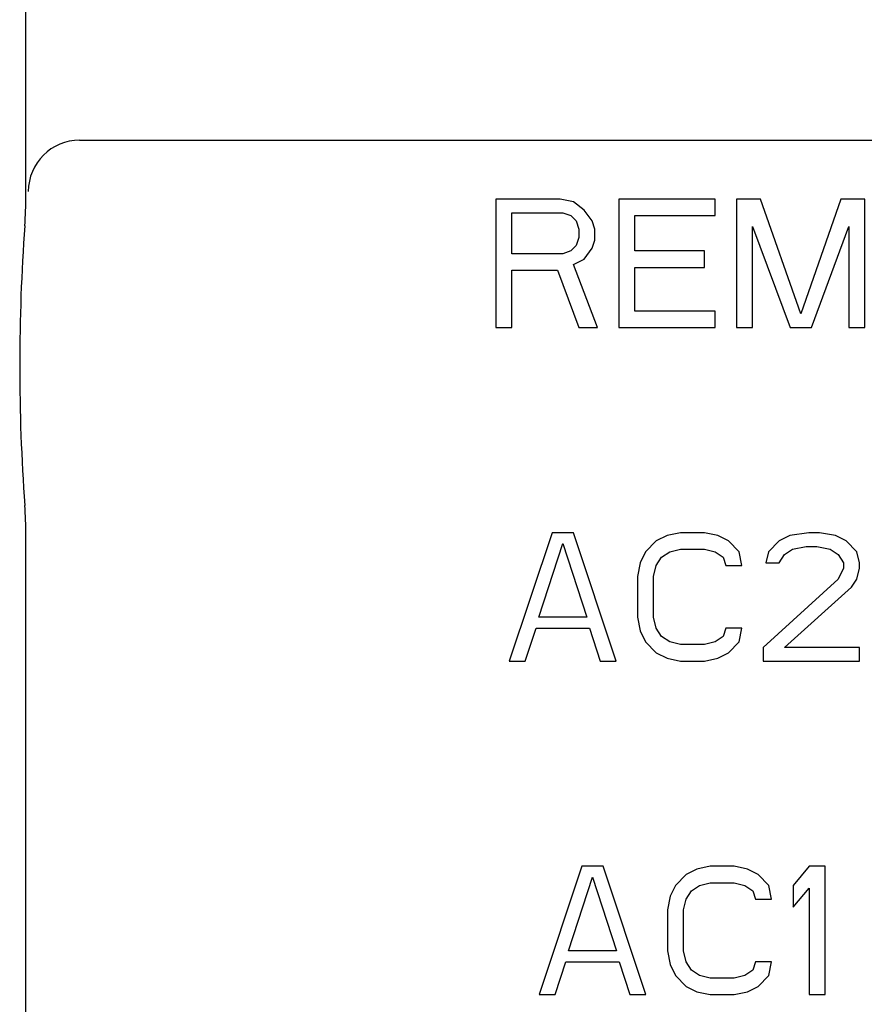
# Model space of a CAD drawing. Units: inches. Extents: x 0 to 7.5, y 0 to 8.92.
# Drawn here: x 2.7 to 2.95, y 7.82 to 8.11 of the extents above; entities that cross this region are included whole.
import ezdxf

# ---------------------------------------------------------------- set-up
doc = ezdxf.new("R2010")
doc.units = ezdxf.units.IN
doc.header["$MEASUREMENT"] = 0
doc.layers.add('IRROMETER_LAYER 9', color=9, linetype='Continuous')

msp = doc.modelspace()

# ---------------------------------------------------------------- linework, layer by layer
at = {"layer": 'IRROMETER_LAYER 9'}
for p, q in [((2.699400335343661, 8.05744405374449), (2.699409221475662, 8.311202605648496)), ((2.715434068695664, 8.074079979976496), (2.951520920835662, 8.074071632368494)), ((2.839511698107664, 8.056508675572495), (2.839510351743662, 8.01825870131249)), ((2.858636685255661, 8.056508047264494), (2.839511698107664, 8.056508675572495)), ((2.862621040767664, 8.055694113004492), (2.858636685255661, 8.056508047264494)), ((2.865808471299658, 8.053252489684496), (2.862621040767664, 8.055694113004492)), ((2.876167957155658, 8.056507418956492), (2.876166610755661, 8.018257444660492)), ((2.904855460323667, 8.056506431620491), (2.876167957155658, 8.056507418956492)), ((2.904855280791658, 8.051623454260493), (2.904855460323667, 8.056506431620491)), ((2.904855325683663, 8.051623274764495), (2.904855505179654, 8.056506252088496)), ((2.904855505179654, 8.056506252088496), (2.904855460323667, 8.056506431620491)), ((2.911230456027653, 8.056506162340497), (2.911229109627669, 8.01825618804449)), ((2.918402331819657, 8.056505982808488), (2.911230456027653, 8.056506162340497)), ((2.930354231415663, 8.022324692548494), (2.918402331819657, 8.056505982808488)), ((2.942308554531657, 8.056505085220493), (2.930354231415663, 8.022324692548494)), ((2.949480430323675, 8.056504815940492), (2.942308554531657, 8.056505085220493)), ((2.949479083923656, 8.018254841644492), (2.949480430323675, 8.056504815940492)), ((2.949479128815661, 8.018254662148493), (2.949480475179662, 8.056504726192493)), ((2.949480475179662, 8.056504726192493), (2.949480430323675, 8.056504815940492)), ((2.84429235025565, 8.040231964756494), (2.844292799067652, 8.052439363228494)), ((2.844292395147654, 8.040231785224492), (2.844292843923661, 8.052439273480495)), ((2.844292799067652, 8.052439363228494), (2.859433430703646, 8.0524388246685)), ((2.844292843923661, 8.052439273480495), (2.844292799067652, 8.052439363228494)), ((2.844292843923661, 8.052439273480495), (2.859433475595651, 8.052438734920493)), ((2.859433430703646, 8.0524388246685), (2.861824026039663, 8.05162498015649)), ((2.859433475595651, 8.052438734920493), (2.859433430703646, 8.0524388246685)), ((2.859433475595651, 8.052438734920493), (2.861824070931668, 8.051624800660491)), ((2.868198976887662, 8.04999711160049), (2.865808471299658, 8.053252489684496)), ((2.861824026039663, 8.05162498015649), (2.863417696431654, 8.049997201384492)), ((2.861824070931668, 8.051624800660491), (2.861824026039663, 8.05162498015649)), ((2.861824070931668, 8.051624800660491), (2.863417741323659, 8.04999711160049)), ((2.863417696431654, 8.049997201384492), (2.864214486771665, 8.047555757560495)), ((2.863417741323659, 8.04999711160049), (2.863417696431654, 8.049997201384492)), ((2.863417741323659, 8.04999711160049), (2.864214531627667, 8.04755557806449)), ((2.86899576719167, 8.04755557806449), (2.868198976887662, 8.04999711160049)), ((2.880948654159667, 8.041044462868491), (2.88094901318766, 8.05162426210049)), ((2.880948699051672, 8.0410443731205), (2.880949058079665, 8.051624082568495)), ((2.88094901318766, 8.05162426210049), (2.904855280791658, 8.051623454260493)), ((2.880949058079665, 8.051624082568495), (2.88094901318766, 8.05162426210049)), ((2.880949058079665, 8.051624082568495), (2.904855325683663, 8.051623274764495)), ((2.904855325683663, 8.051623274764495), (2.904855280791658, 8.051623454260493)), ((2.864214486771665, 8.047555757560495), (2.864214396987656, 8.045114224024495)), ((2.868995632551673, 8.044300199980498), (2.86899576719167, 8.04755557806449)), ((2.868995677443678, 8.044300110232491), (2.868995812083661, 8.047555398532495)), ((2.868995812083661, 8.047555398532495), (2.86899576719167, 8.04755557806449)), ((2.916010345191651, 8.018256008512495), (2.916011422311655, 8.048367717148494)), ((2.916010390083656, 8.018255829016496), (2.91601146720366, 8.048367537652496)), ((2.916011422311655, 8.048367717148494), (2.927166621351667, 8.018255649484495)), ((2.91601146720366, 8.048367537652496), (2.916011422311655, 8.048367717148494)), ((2.91601146720366, 8.048367537652496), (2.92716666624365, 8.018255469988496)), ((2.93354161709167, 8.018255380204494), (2.944698925479663, 8.048366729812493)), ((2.933541661947658, 8.018255290456494), (2.944698970335665, 8.048366550280491)), ((2.944698925479663, 8.048366729812493), (2.94469784835966, 8.018255021176493)), ((2.864214396987656, 8.045114224024495), (2.863417472043665, 8.042672780236494)), ((2.868198662715663, 8.041858756192497), (2.868995632551673, 8.044300199980498)), ((2.868198707607668, 8.041858576660495), (2.868995677443678, 8.044300110232491)), ((2.868995677443678, 8.044300110232491), (2.868995632551673, 8.044300199980498)), ((2.859432981927661, 8.040231426196492), (2.84429235025565, 8.040231964756494)), ((2.861823667011656, 8.041045180960495), (2.859432981927661, 8.040231426196492)), ((2.863417472043665, 8.042672780236494), (2.861823667011656, 8.041045180960495)), ((2.865807932739663, 8.038603557640492), (2.868198662715663, 8.041858756192497)), ((2.865807977631668, 8.03860337810849), (2.868198707607668, 8.041858576660495)), ((2.868198707607668, 8.041858576660495), (2.868198662715663, 8.041858756192497)), ((2.901667401447668, 8.041043744812491), (2.880948654159667, 8.041044462868491)), ((2.901667221951662, 8.036160767452493), (2.901667401447668, 8.041043744812491)), ((2.90166726680765, 8.036160587920492), (2.901667446339651, 8.04104356528049)), ((2.901667446339651, 8.04104356528049), (2.901667401447668, 8.041043744812491)), ((2.862620367567651, 8.036975958364494), (2.865807932739663, 8.038603557640492)), ((2.862620412459655, 8.036975868580491), (2.865807977631668, 8.03860337810849)), ((2.865807977631668, 8.03860337810849), (2.865807932739663, 8.038603557640492)), ((2.844291587307652, 8.018258521780496), (2.844292215615674, 8.035348987396489)), ((2.844291632199656, 8.018258432032496), (2.844292260507657, 8.035348807864494)), ((2.844292215615674, 8.035348987396489), (2.857839087111664, 8.035348538584493)), ((2.844292260507657, 8.035348807864494), (2.844292215615674, 8.035348987396489)), ((2.844292260507657, 8.035348807864494), (2.857839132003669, 8.035348359088495)), ((2.857839087111664, 8.035348538584493), (2.864213454543666, 8.018257803724495)), ((2.857839132003669, 8.035348359088495), (2.857839087111664, 8.035348538584493)), ((2.857839132003669, 8.035348359088495), (2.864213499399654, 8.018257713940493)), ((2.869791615051675, 8.018257624192493), (2.862620367567651, 8.036975958364494)), ((2.880948025851666, 8.023140242488495), (2.880948474627665, 8.036161485508494)), ((2.880948070743649, 8.023140062992496), (2.88094851951967, 8.036161395760494)), ((2.880948474627665, 8.036161485508494), (2.901667221951662, 8.036160767452493)), ((2.88094851951967, 8.036161395760494), (2.880948474627665, 8.036161485508494)), ((2.88094851951967, 8.036161395760494), (2.90166726680765, 8.036160587920492)), ((2.90166726680765, 8.036160587920492), (2.901667221951662, 8.036160767452493)), ((2.904854293455664, 8.023139434684495), (2.880948025851666, 8.023140242488495)), ((2.904854113923662, 8.018256457324497), (2.904854293455664, 8.023139434684495)), ((2.904854158815667, 8.018256277792496), (2.904854338311658, 8.023139255152493)), ((2.904854338311658, 8.023139255152493), (2.904854293455664, 8.023139434684495)), ((2.839510351743662, 8.01825870131249), (2.844291587307652, 8.018258521780496)), ((2.839510396635653, 8.018258521780496), (2.839510351743662, 8.01825870131249)), ((2.839510396635653, 8.018258521780496), (2.844291632199656, 8.018258432032496)), ((2.844291632199656, 8.018258432032496), (2.844291587307652, 8.018258521780496)), ((2.864213454543666, 8.018257803724495), (2.869791615051675, 8.018257624192493)), ((2.864213499399654, 8.018257713940493), (2.864213454543666, 8.018257803724495)), ((2.864213499399654, 8.018257713940493), (2.869791659943658, 8.018257534444494)), ((2.869791659943658, 8.018257534444494), (2.869791615051675, 8.018257624192493)), ((2.876166610755661, 8.018257444660492), (2.904854113923662, 8.018256457324497)), ((2.876166655647665, 8.018257265164493), (2.876166610755661, 8.018257444660492)), ((2.876166655647665, 8.018257265164493), (2.904854158815667, 8.018256277792496)), ((2.904854158815667, 8.018256277792496), (2.904854113923662, 8.018256457324497)), ((2.911229109627669, 8.01825618804449), (2.916010345191651, 8.018256008512495)), ((2.911229154519653, 8.018256008512495), (2.911229109627669, 8.01825618804449)), ((2.911229154519653, 8.018256008512495), (2.916010390083656, 8.018255829016496)), ((2.916010390083656, 8.018255829016496), (2.916010345191651, 8.018256008512495)), ((2.927166621351667, 8.018255649484495), (2.93354161709167, 8.018255380204494)), ((2.92716666624365, 8.018255469988496), (2.927166621351667, 8.018255649484495)), ((2.92716666624365, 8.018255469988496), (2.933541661947658, 8.018255290456494)), ((2.933541661947658, 8.018255290456494), (2.93354161709167, 8.018255380204494)), ((2.94469784835966, 8.018255021176493), (2.949479083923656, 8.018254841644492)), ((2.944697893251664, 8.018254841644492), (2.94469784835966, 8.018255021176493)), ((2.944697893251664, 8.018254841644492), (2.949479128815661, 8.018254662148493)), ((2.949479128815661, 8.018254662148493), (2.949479083923656, 8.018254841644492)), ((2.699387858859644, 7.702262630740492), (2.69939674499166, 7.956327260728493)), ((2.85623621645167, 7.957058123080493), (2.843484878607661, 7.918808597596495)), ((2.862611212155663, 7.957057898692497), (2.85623621645167, 7.957058123080493)), ((2.875359857199648, 7.918807475620497), (2.862611212155663, 7.957057898692497)), ((2.890501790343677, 7.956243111700488), (2.887314225171664, 7.954615557316494)), ((2.894486190747664, 7.957056776716499), (2.890501790343677, 7.956243111700488)), ((2.901658066539667, 7.957056552292499), (2.894486190747664, 7.957056776716499)), ((2.905642422015653, 7.956242573140493), (2.901658066539667, 7.957056552292499)), ((2.908829852547662, 7.954614794368496), (2.905642422015653, 7.956242573140493)), ((2.927158049391672, 7.956241810192495), (2.923970484219673, 7.954614255808494)), ((2.932736209899659, 7.957055430316494), (2.927158049391672, 7.956241810192495)), ((2.935923685323658, 7.957055340568495), (2.932736209899659, 7.957055430316494)), ((2.940704920887661, 7.956241316524498), (2.935923685323658, 7.957055340568495)), ((2.943892351419656, 7.954613582608495), (2.940704920887661, 7.956241316524498)), ((2.852250918495663, 7.931829526444496), (2.85942360209166, 7.953802700140493)), ((2.852251008243663, 7.931829391804499), (2.85942364698365, 7.953802520608491)), ((2.85942360209166, 7.953802700140493), (2.866594670043661, 7.931829032776491)), ((2.85942364698365, 7.953802520608491), (2.85942360209166, 7.953802700140493)), ((2.85942364698365, 7.953802520608491), (2.866594714935665, 7.931828898136494)), ((2.887314225171664, 7.954615557316494), (2.88412661514365, 7.951360358764489)), ((2.891298490935654, 7.951360089484496), (2.894486011215662, 7.952173799356494)), ((2.891298535791663, 7.951359909952494), (2.894486056107667, 7.952173664716497)), ((2.894486011215662, 7.952173799356494), (2.901657887007666, 7.952173574968498)), ((2.894486056107667, 7.952173664716497), (2.894486011215662, 7.952173799356494)), ((2.894486056107667, 7.952173664716497), (2.901657931899656, 7.952173395436489)), ((2.901657887007666, 7.952173574968498), (2.904845362431665, 7.951359595816498)), ((2.901657931899656, 7.952173395436489), (2.901657887007666, 7.952173574968498)), ((2.901657931899656, 7.952173395436489), (2.904845407287674, 7.951359461176494)), ((2.912017238223669, 7.951359371392492), (2.908829852547662, 7.954614794368496)), ((2.923970484219673, 7.954614255808494), (2.920782874155663, 7.951359057256496)), ((2.925564109719666, 7.950545078104497), (2.927954794803675, 7.952172632488498)), ((2.925564154611671, 7.950544898572495), (2.927954839695659, 7.952172452956496)), ((2.927954794803675, 7.952172632488498), (2.931939195207661, 7.952986342360489)), ((2.927954839695659, 7.952172452956496), (2.927954794803675, 7.952172632488498)), ((2.927954839695659, 7.952172452956496), (2.931939240063663, 7.952986162864491)), ((2.931939195207661, 7.952986342360489), (2.935126670595658, 7.952986207720492)), ((2.931939240063663, 7.952986162864491), (2.931939195207661, 7.952986342360489)), ((2.931939240063663, 7.952986162864491), (2.935126715487662, 7.952986073080496)), ((2.935126670595658, 7.952986207720492), (2.939111026107661, 7.952172228568493)), ((2.935126715487662, 7.952986073080496), (2.935126670595658, 7.952986207720492)), ((2.935126715487662, 7.952986073080496), (2.939111070999665, 7.952172093928496)), ((2.939111026107661, 7.952172228568493), (2.941501576551673, 7.95054449465249)), ((2.939111070999665, 7.952172093928496), (2.939111026107661, 7.952172228568493)), ((2.939111070999665, 7.952172093928496), (2.941501621443678, 7.950544360012493)), ((2.947079737095663, 7.951358114776497), (2.943892351419656, 7.954613582608495)), ((2.88412661514365, 7.951360358764489), (2.882532765219672, 7.948105070428497)), ((2.887314000783675, 7.94729109127649), (2.888907805815649, 7.949732535064491)), ((2.887314045675659, 7.947290911780499), (2.888907850707653, 7.949732355568493)), ((2.888907805815649, 7.949732535064491), (2.891298490935654, 7.951360089484496)), ((2.888907850707653, 7.949732355568493), (2.888907805815649, 7.949732535064491)), ((2.888907850707653, 7.949732355568493), (2.891298535791663, 7.951359909952494)), ((2.891298535791663, 7.951359909952494), (2.891298490935654, 7.951360089484496)), ((2.904845362431665, 7.951359595816498), (2.907235957767661, 7.949731861900489)), ((2.904845407287674, 7.951359461176494), (2.904845362431665, 7.951359595816498)), ((2.904845407287674, 7.951359461176494), (2.907236002659666, 7.949731727260492)), ((2.907235957767661, 7.949731861900489), (2.908032748071655, 7.947290373220497)), ((2.907236002659666, 7.949731727260492), (2.907235957767661, 7.949731861900489)), ((2.907236002659666, 7.949731727260492), (2.90803279296366, 7.947290193688495)), ((2.912813983635658, 7.947290193688495), (2.912017238223669, 7.951359371392492)), ((2.912017283079656, 7.951359191896493), (2.912017238223669, 7.951359371392492)), ((2.912814028527663, 7.947290014156493), (2.912017283079656, 7.951359191896493)), ((2.920782874155663, 7.951359057256496), (2.919985904319667, 7.94810376892049)), ((2.923970259795666, 7.948103634280493), (2.925564109719666, 7.950545078104497)), ((2.923970304687657, 7.948103454784494), (2.925564154611671, 7.950544898572495)), ((2.925564154611671, 7.950544898572495), (2.925564109719666, 7.950545078104497)), ((2.941501576551673, 7.95054449465249), (2.943095246943663, 7.94810296111649)), ((2.941501621443678, 7.950544360012493), (2.941501576551673, 7.95054449465249)), ((2.941501621443678, 7.950544360012493), (2.943095291835668, 7.948102781584495)), ((2.94787652739965, 7.948102781584495), (2.947079737095663, 7.951358114776497)), ((2.947079781951665, 7.951357980136493), (2.947079737095663, 7.951358114776497)), ((2.947876572291655, 7.948102646944491), (2.947079781951665, 7.951357980136493)), ((2.882532765219672, 7.948105070428497), (2.881735750491657, 7.944035937616491)), ((2.886516986091657, 7.944035802976494), (2.887314000783675, 7.94729109127649)), ((2.886517030947665, 7.944035623444492), (2.887314045675659, 7.947290911780499)), ((2.887314045675659, 7.947290911780499), (2.887314000783675, 7.94729109127649)), ((2.908032748071655, 7.947290373220497), (2.912813983635658, 7.947290193688495)), ((2.90803279296366, 7.947290193688495), (2.908032748071655, 7.947290373220497)), ((2.90803279296366, 7.947290193688495), (2.912814028527663, 7.947290014156493)), ((2.912814028527663, 7.947290014156493), (2.912813983635658, 7.947290193688495)), ((2.919985904319667, 7.94810376892049), (2.923970259795666, 7.948103634280493)), ((2.919985949211672, 7.948103589424491), (2.919985904319667, 7.94810376892049)), ((2.919985949211672, 7.948103589424491), (2.923970304687657, 7.948103454784494)), ((2.923970304687657, 7.948103454784494), (2.923970259795666, 7.948103634280493)), ((2.943095202087655, 7.946475272056489), (2.941501352163662, 7.943220028612494)), ((2.943095246943663, 7.94810296111649), (2.943095202087655, 7.946475272056489)), ((2.947079467815662, 7.943219849116495), (2.947876437651658, 7.946475137416492)), ((2.947079512707667, 7.943219669584494), (2.947876482507667, 7.946474957920493)), ((2.947876437651658, 7.946475137416492), (2.94787652739965, 7.948102781584495)), ((2.947876482507667, 7.946474957920493), (2.947876437651658, 7.946475137416492)), ((2.947876482507667, 7.946474957920493), (2.947876572291655, 7.948102646944491)), ((2.947876572291655, 7.948102646944491), (2.94787652739965, 7.948102781584495)), ((2.881735750491657, 7.944035937616491), (2.881735301715658, 7.931828494216489)), ((2.886516582171659, 7.9318283595765), (2.886516986091657, 7.944035802976494)), ((2.886516627027667, 7.931828180080494), (2.886517030947665, 7.944035623444492)), ((2.886517030947665, 7.944035623444492), (2.886516986091657, 7.944035802976494)), ((2.941501352163662, 7.943220028612494), (2.919188126643647, 7.922875082536493)), ((2.94548561789167, 7.940778405328494), (2.947079467815662, 7.943219849116495)), ((2.945485662783661, 7.940778225796493), (2.947079512707667, 7.943219669584494)), ((2.947079512707667, 7.943219669584494), (2.947079467815662, 7.943219849116495)), ((2.925563122383672, 7.922874858148489), (2.94548561789167, 7.940778405328494)), ((2.925563167239659, 7.922874678616495), (2.945485662783661, 7.940778225796493)), ((2.945485662783661, 7.940778225796493), (2.94548561789167, 7.940778405328494)), ((2.866594670043661, 7.931829032776491), (2.852250918495663, 7.931829526444496)), ((2.881735301715658, 7.931828494216489), (2.882532047163672, 7.927759316512493)), ((2.887313327583662, 7.92857298152849), (2.886516582171659, 7.9318283595765)), ((2.886516627027667, 7.931828180080494), (2.886516582171659, 7.9318283595765)), ((2.887313372475653, 7.928572846888493), (2.886516627027667, 7.931828180080494)), ((2.848266114207668, 7.918808418064494), (2.851453948659675, 7.928574238144492)), ((2.84826615906367, 7.918808238568495), (2.851453993515662, 7.928574103504495)), ((2.851453948659675, 7.928574238144492), (2.867391460383665, 7.92857369958449)), ((2.851453993515662, 7.928574103504495), (2.851453948659675, 7.928574238144492)), ((2.851453993515662, 7.928574103504495), (2.867391505239659, 7.928573520052495)), ((2.867391460383665, 7.92857369958449), (2.870578621635666, 7.918807610260494)), ((2.867391505239659, 7.928573520052495), (2.867391460383665, 7.92857369958449)), ((2.867391505239659, 7.928573520052495), (2.870578666527656, 7.918807475620497)), ((2.88890699797566, 7.926131447956493), (2.887313327583662, 7.92857298152849)), ((2.908032074907659, 7.928572263436493), (2.90723510507167, 7.926130819648492)), ((2.912813310471648, 7.928572083940495), (2.908032074907659, 7.928572263436493)), ((2.912016295743662, 7.924502995984497), (2.912813310471648, 7.928572083940495)), ((2.912016340635653, 7.924502816452495), (2.912813355327671, 7.92857194930049)), ((2.912813355327671, 7.92857194930049), (2.912813310471648, 7.928572083940495)), ((2.882532047163672, 7.927759316512493), (2.884125672663664, 7.924503938428494)), ((2.882532092019666, 7.927759181872496), (2.882532047163672, 7.927759316512493)), ((2.882532092019666, 7.927759181872496), (2.884125717555669, 7.924503803788497)), ((2.891297548455668, 7.924503714040497), (2.88890699797566, 7.926131447956493)), ((2.90723510507167, 7.926130819648492), (2.904844419951658, 7.924503220372493)), ((2.884125672663664, 7.924503938428494), (2.887313058303668, 7.921248515488493)), ((2.884125717555669, 7.924503803788497), (2.884125672663664, 7.924503938428494)), ((2.884125717555669, 7.924503803788497), (2.887313103195659, 7.921248380848496)), ((2.894485023879668, 7.923689779780496), (2.891297548455668, 7.924503714040497)), ((2.901656899671657, 7.923689510500495), (2.894485023879668, 7.923689779780496)), ((2.904844419951658, 7.924503220372493), (2.901656899671657, 7.923689510500495)), ((2.908828685679666, 7.921247752540495), (2.912016295743662, 7.924502995984497)), ((2.908828730571656, 7.921247617900491), (2.912016340635653, 7.924502816452495)), ((2.912016340635653, 7.924502816452495), (2.912016295743662, 7.924502995984497)), ((2.919188126643647, 7.922875082536493), (2.919187992003664, 7.918805904832496)), ((2.947875629811655, 7.922874050308494), (2.925563122383672, 7.922874858148489)), ((2.947875495171651, 7.918804917460491), (2.947875629811655, 7.922874050308494)), ((2.947875540063656, 7.918804737964493), (2.94787567470366, 7.92287391566849)), ((2.94787567470366, 7.92287391566849), (2.947875629811655, 7.922874050308494)), ((2.887313058303668, 7.921248515488493), (2.890500488871659, 7.919620736680493)), ((2.887313103195659, 7.921248380848496), (2.887313058303668, 7.921248515488493)), ((2.887313103195659, 7.921248380848496), (2.890500533727668, 7.919620602040496)), ((2.90564112050766, 7.919620243012488), (2.908828685679666, 7.921247752540495)), ((2.905641165399665, 7.91962006351649), (2.908828730571656, 7.921247617900491)), ((2.908828730571656, 7.921247617900491), (2.908828685679666, 7.921247752540495)), ((2.843484878607661, 7.918808597596495), (2.848266114207668, 7.918808418064494)), ((2.843484923499666, 7.918808418064494), (2.843484878607661, 7.918808597596495)), ((2.843484923499666, 7.918808418064494), (2.84826615906367, 7.918808238568495)), ((2.84826615906367, 7.918808238568495), (2.848266114207668, 7.918808418064494)), ((2.870578666527656, 7.918807475620497), (2.870578621635666, 7.918807610260494)), ((2.870578621635666, 7.918807610260494), (2.875359857199648, 7.918807475620497)), ((2.870578666527656, 7.918807475620497), (2.875359902091652, 7.918807296088495)), ((2.875359902091652, 7.918807296088495), (2.875359857199648, 7.918807475620497)), ((2.890500488871659, 7.919620736680493), (2.894484844347666, 7.918806802420491)), ((2.890500533727668, 7.919620602040496), (2.890500488871659, 7.919620736680493)), ((2.890500533727668, 7.919620602040496), (2.894484889239671, 7.918806622888496)), ((2.894484844347666, 7.918806802420491), (2.901656720139648, 7.91880653314049)), ((2.894484889239671, 7.918806622888496), (2.894484844347666, 7.918806802420491)), ((2.894484889239671, 7.918806622888496), (2.901656765031653, 7.918806398500493)), ((2.901656720139648, 7.91880653314049), (2.90564112050766, 7.919620243012488)), ((2.901656765031653, 7.918806398500493), (2.901656720139648, 7.91880653314049)), ((2.901656765031653, 7.918806398500493), (2.905641165399665, 7.91962006351649)), ((2.905641165399665, 7.91962006351649), (2.90564112050766, 7.919620243012488)), ((2.919188036895655, 7.918805770192492), (2.919187992003664, 7.918805904832496)), ((2.919187992003664, 7.918805904832496), (2.947875495171651, 7.918804917460491)), ((2.919188036895655, 7.918805770192492), (2.947875540063656, 7.918804737964493)), ((2.947875540063656, 7.918804737964493), (2.947875495171651, 7.918804917460491)), ((2.865106690863669, 7.857607794976488), (2.852355353019661, 7.819358269492497)), ((2.87148173145966, 7.857607570588499), (2.865106690863669, 7.857607794976488)), ((2.884230376503652, 7.819357147516499), (2.87148173145966, 7.857607570588499)), ((2.896184744475669, 7.855165229212496), (2.892997134411651, 7.851910030660491)), ((2.89937230964766, 7.856792783596497), (2.896184744475669, 7.855165229212496)), ((2.90335671001565, 7.857606493468495), (2.89937230964766, 7.856792783596497)), ((2.910528585807654, 7.857606224224497), (2.90335671001565, 7.857606493468495)), ((2.914512941319657, 7.856792245036495), (2.910528585807654, 7.857606224224497)), ((2.917700371851666, 7.855164466264497), (2.914512941319657, 7.856792245036495)), ((2.920887757491656, 7.851909043288494), (2.917700371851666, 7.855164466264497)), ((2.932841093271655, 7.857605416384494), (2.928059633283659, 7.85190881890049)), ((2.937622328835658, 7.857605281744497), (2.932841093271655, 7.857605416384494)), ((2.937620982435654, 7.819355262556492), (2.937622328835658, 7.857605281744497)), ((2.937621027327658, 7.819355127916495), (2.93762237369166, 7.857605281744497)), ((2.93762237369166, 7.857605102212496), (2.937622328835658, 7.857605281744497)), ((2.861121437763671, 7.832379243232495), (2.868294076503659, 7.854352372036495)), ((2.861121482655655, 7.832379063700493), (2.868294121395664, 7.854352237396498)), ((2.868294076503659, 7.854352372036495), (2.875465189347665, 7.832378749564498)), ((2.868294121395664, 7.854352237396498), (2.868294076503659, 7.854352372036495)), ((2.868294121395664, 7.854352237396498), (2.87546523423967, 7.832378570032489)), ((2.900169010203676, 7.851909761380497), (2.903356530519666, 7.852723516144493)), ((2.900169055095667, 7.851909626740493), (2.903356575375668, 7.852723336612492)), ((2.903356530519666, 7.852723516144493), (2.910528406275652, 7.852723246864493)), ((2.903356575375668, 7.852723336612492), (2.903356530519666, 7.852723516144493)), ((2.903356575375668, 7.852723336612492), (2.910528451167657, 7.852723067332491)), ((2.910528406275652, 7.852723246864493), (2.913715881699666, 7.851909312568495)), ((2.910528451167657, 7.852723067332491), (2.910528406275652, 7.852723246864493)), ((2.910528451167657, 7.852723067332491), (2.913715926591671, 7.851909133072496)), ((2.892997134411651, 7.851910030660491), (2.891403284523655, 7.848654787216489)), ((2.896184475195675, 7.847840763172499), (2.897778325119653, 7.850282206960493)), ((2.896184520087679, 7.847840628532495), (2.897778369975654, 7.850282027464495)), ((2.897778325119653, 7.850282206960493), (2.900169010203676, 7.851909761380497)), ((2.897778369975654, 7.850282027464495), (2.897778325119653, 7.850282206960493)), ((2.897778369975654, 7.850282027464495), (2.900169055095667, 7.851909626740493)), ((2.900169055095667, 7.851909626740493), (2.900169010203676, 7.851909761380497)), ((2.913715881699666, 7.851909312568495), (2.91610643217966, 7.850281578652492)), ((2.913715926591671, 7.851909133072496), (2.913715881699666, 7.851909312568495)), ((2.913715926591671, 7.851909133072496), (2.916106477071665, 7.850281399156493)), ((2.91610643217966, 7.850281578652492), (2.916903222483668, 7.847840045116492)), ((2.916106477071665, 7.850281399156493), (2.91610643217966, 7.850281578652492)), ((2.916106477071665, 7.850281399156493), (2.916903267375659, 7.84783986558449)), ((2.921684502939662, 7.84783986558449), (2.920887757491656, 7.851909043288494)), ((2.92088780238366, 7.851908908648497), (2.920887757491656, 7.851909043288494)), ((2.921684547831667, 7.847839730944493), (2.92088780238366, 7.851908908648497)), ((2.928059633283659, 7.85190881890049), (2.928059408895656, 7.845398152516495)), ((2.928059408895656, 7.845398152516495), (2.932840868847649, 7.851094794856493)), ((2.928059453787661, 7.845398017876491), (2.932840913739653, 7.851094660216496)), ((2.932840868847649, 7.851094794856493), (2.932839746871657, 7.819355442088494)), ((2.891403284523655, 7.848654787216489), (2.890606269795661, 7.844585654368494)), ((2.895387505359658, 7.844585474872495), (2.896184475195675, 7.847840763172499)), ((2.895387550251662, 7.844585340232499), (2.896184520087679, 7.847840628532495)), ((2.896184520087679, 7.847840628532495), (2.896184475195675, 7.847840763172499)), ((2.916903222483668, 7.847840045116492), (2.921684502939662, 7.84783986558449)), ((2.916903267375659, 7.84783986558449), (2.916903222483668, 7.847840045116492)), ((2.916903267375659, 7.84783986558449), (2.921684547831667, 7.847839730944493)), ((2.921684547831667, 7.847839730944493), (2.921684502939662, 7.84783986558449)), ((2.890606269795661, 7.844585654368494), (2.890605820983673, 7.832378211004496)), ((2.895387056583658, 7.832378031472494), (2.895387505359658, 7.844585474872495)), ((2.895387101439667, 7.832377851976496), (2.895387550251662, 7.844585340232499)), ((2.895387550251662, 7.844585340232499), (2.895387505359658, 7.844585474872495)), ((2.928059453787661, 7.845398017876491), (2.928059408895656, 7.845398152516495)), ((2.875465189347665, 7.832378749564498), (2.861121437763671, 7.832379243232495)), ((2.890605820983673, 7.832378211004496), (2.891402566431658, 7.828309033300499)), ((2.896183846887666, 7.829122698280493), (2.895387056583658, 7.832378031472494)), ((2.895387101439667, 7.832377851976496), (2.895387056583658, 7.832378031472494)), ((2.896183891743654, 7.829122518784494), (2.895387101439667, 7.832377851976496)), ((2.857136633475669, 7.819358089960495), (2.860324467927676, 7.829123954932498)), ((2.857136678367674, 7.819357955320498), (2.860324512819666, 7.82912377540049)), ((2.860324467927676, 7.829123954932498), (2.876261979651673, 7.829123371480492)), ((2.860324512819666, 7.82912377540049), (2.860324467927676, 7.829123954932498)), ((2.860324512819666, 7.82912377540049), (2.876262024543657, 7.829123236840495)), ((2.876261979651673, 7.829123371480492), (2.879449096047665, 7.819357327012497)), ((2.876262024543657, 7.829123236840495), (2.876261979651673, 7.829123371480492)), ((2.876262024543657, 7.829123236840495), (2.87944914093967, 7.819357147516499)), ((2.897777517279657, 7.826681119852495), (2.896183846887666, 7.829122698280493)), ((2.916902594175646, 7.829121935332495), (2.916105624339657, 7.826680491544494)), ((2.921683829739671, 7.829121800692491), (2.916902594175646, 7.829121935332495)), ((2.920886815047666, 7.825052667880499), (2.921683829739671, 7.829121800692491)), ((2.920886859903653, 7.82505248834849), (2.921683874631654, 7.829121621196492)), ((2.921683874631654, 7.829121621196492), (2.921683829739671, 7.829121800692491)), ((2.891402566431658, 7.828309033300499), (2.892996191931665, 7.825053655216493)), ((2.891402611323663, 7.82830885376849), (2.891402566431658, 7.828309033300499)), ((2.891402611323663, 7.82830885376849), (2.892996236823656, 7.825053475684498)), ((2.900168067723669, 7.825053385936492), (2.897777517279657, 7.826681119852495)), ((2.916105624339657, 7.826680491544494), (2.913714939255662, 7.825052937160493)), ((2.892996191931665, 7.825053655216493), (2.896183577607673, 7.821798232276493)), ((2.892996236823656, 7.825053475684498), (2.892996191931665, 7.825053655216493)), ((2.892996236823656, 7.825053475684498), (2.896183622499656, 7.821798052744498)), ((2.903355543147669, 7.82423945167649), (2.900168067723669, 7.825053385936492)), ((2.910527418939658, 7.824239182396497), (2.903355543147669, 7.82423945167649)), ((2.913714939255662, 7.825052937160493), (2.910527418939658, 7.824239182396497)), ((2.917699204983656, 7.821797469328494), (2.920886815047666, 7.825052667880499)), ((2.917699249839657, 7.821797289796493), (2.920886859903653, 7.82505248834849)), ((2.920886859903653, 7.82505248834849), (2.920886815047666, 7.825052667880499)), ((2.896183577607673, 7.821798232276493), (2.899371008139667, 7.820170453468492)), ((2.896183622499656, 7.821798052744498), (2.896183577607673, 7.821798232276493)), ((2.896183622499656, 7.821798052744498), (2.899371053031672, 7.820170273936498)), ((2.899371008139667, 7.820170453468492), (2.903355363651663, 7.819356474316493)), ((2.899371053031672, 7.820170273936498), (2.899371008139667, 7.820170453468492)), ((2.899371053031672, 7.820170273936498), (2.903355408507657, 7.819356294784491)), ((2.910527239443653, 7.819356205036492), (2.914511639811657, 7.820169914908497)), ((2.910527284299661, 7.819356070396495), (2.914511684667666, 7.820169735412492)), ((2.914511639811657, 7.820169914908497), (2.917699204983656, 7.821797469328494)), ((2.914511684667666, 7.820169735412492), (2.914511639811657, 7.820169914908497)), ((2.914511684667666, 7.820169735412492), (2.917699249839657, 7.821797289796493)), ((2.917699249839657, 7.821797289796493), (2.917699204983656, 7.821797469328494)), ((2.852355353019661, 7.819358269492497), (2.857136633475669, 7.819358089960495)), ((2.852355397911666, 7.819358089960495), (2.852355353019661, 7.819358269492497)), ((2.852355397911666, 7.819358089960495), (2.857136678367674, 7.819357955320498)), ((2.857136678367674, 7.819357955320498), (2.857136633475669, 7.819358089960495)), ((2.879449096047665, 7.819357327012497), (2.884230376503652, 7.819357147516499)), ((2.87944914093967, 7.819357147516499), (2.879449096047665, 7.819357327012497)), ((2.87944914093967, 7.819357147516499), (2.884230421359661, 7.819356967984497)), ((2.884230421359661, 7.819356967984497), (2.884230376503652, 7.819357147516499)), ((2.903355363651663, 7.819356474316493), (2.910527239443653, 7.819356205036492)), ((2.903355408507657, 7.819356294784491), (2.903355363651663, 7.819356474316493)), ((2.903355408507657, 7.819356294784491), (2.910527284299661, 7.819356070396495)), ((2.910527284299661, 7.819356070396495), (2.910527239443653, 7.819356205036492)), ((2.932839791763662, 7.819355262556492), (2.932839746871657, 7.819355442088494)), ((2.932839746871657, 7.819355442088494), (2.937620982435654, 7.819355262556492)), ((2.932839791763662, 7.819355262556492), (2.937621027327658, 7.819355127916495)), ((2.937621027327658, 7.819355127916495), (2.937620982435654, 7.819355262556492))]:
    msp.add_line(p, q, dxfattribs=at)
for centre, radius, start, end in [((2.715434960019664, 8.058779134696493), 0.01530084527780832, 90.00333771620026, 179.9926285532998), ((2.576972018571674, 8.057449230328494), 0.1224283168879982, 355.8391643645, 359.9975773925998), ((3.272204078115664, 8.006865533452498), 0.5746415288292468, 175.8384852328003, 184.1574918093996), ((2.577053636547653, 7.956333772264493), 0.1223431085997809, 359.9969505247004, 4.158229332699922)]:
    msp.add_arc(centre, radius, start, end, dxfattribs=at)

doc.saveas('drawing.dxf')
